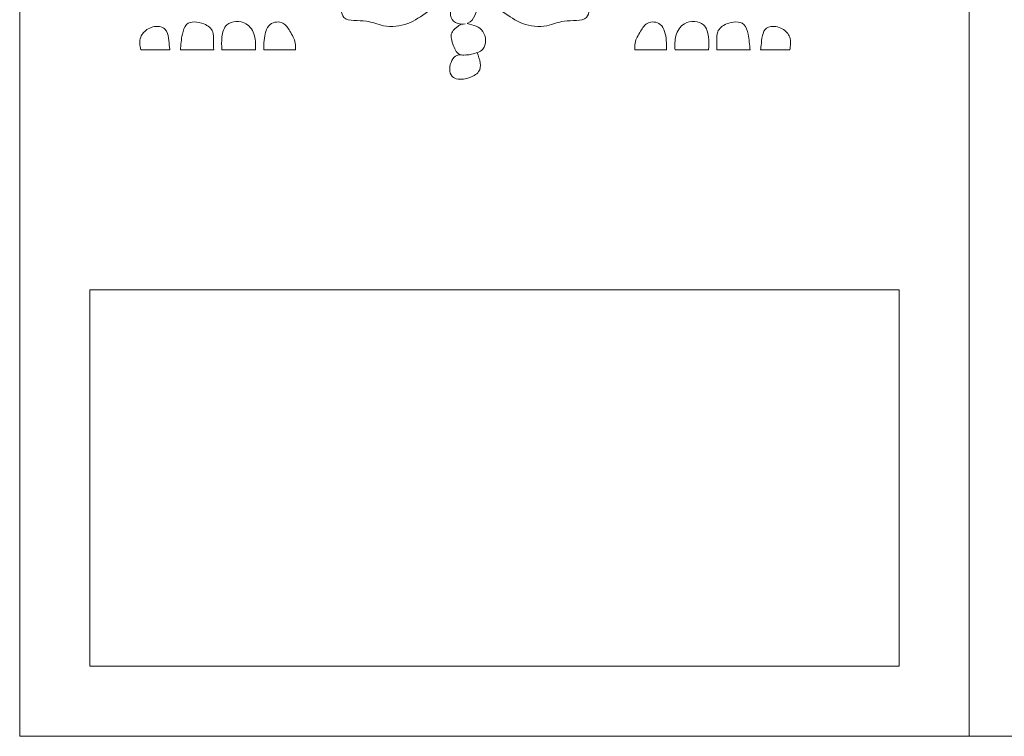
# Model space of a CAD drawing. Units: millimetres. Extents: x 7423 to 10341, y -5386 to -1375.
# Drawn here: x 8095 to 8516, y -3511 to -3205 of the extents above; entities that cross this region are included whole.
import ezdxf

# ---------------------------------------------------------------- set-up
doc = ezdxf.new("R2010")
doc.units = ezdxf.units.MM
doc.layers.add('layer1', color=255, linetype='Continuous', lineweight=0)
doc.layers.add('layer2', color=131, linetype='Continuous', lineweight=0)

msp = doc.modelspace()

# ---------------------------------------------------------------- linework, layer by layer
at = {"layer": 'layer1'}
for p, q in [((8095.15, -2596.11), (8095.15, -3511.11)), ((8125.15, -3320.11), (8125.15, -3481.11)), ((8471.15, -3320.11), (8125.15, -3320.11)), ((8471.15, -3320.11), (8471.15, -3481.11)), ((8125.15, -3481.11), (8471.15, -3481.11)), ((8095.15, -3511.11), (8501.15, -3511.11))]:
    msp.add_line(p, q, dxfattribs=at)
msp.add_lwpolyline([(8501.15, -2596.11), (9263.15, -2596.11), (9263.15, -3511.11), (8501.15, -3511.11), (8501.15, -2596.11)], dxfattribs=at)
at = {"layer": 'layer2'}
for p, q in [((8146.88, -3217.51), (8159.38, -3217.51)), ((8163.88, -3217.51), (8178.11, -3217.51)), ((8181.63, -3217.51), (8195.95, -3217.51)), ((8199.52, -3217.51), (8213.1, -3217.51)), ((8371.78, -3217.51), (8358.2, -3217.51)), ((8389.67, -3217.51), (8375.35, -3217.51)), ((8407.42, -3217.51), (8393.19, -3217.51)), ((8424.42, -3217.51), (8411.92, -3217.51))]:
    msp.add_line(p, q, dxfattribs=at)
for points in [[(8285.65, -3206.41), (8282.42, -3206.2), (8279.59, -3203.57), (8279.37, -3200.31), (8279.16, -3196.59), (8279.8, -3193.67), (8281.96, -3191.51), (8285.01, -3186.66), (8285.24, -3184.8)], [(8287.04, -3184.75), (8286.88, -3191.37), (8289.89, -3196.8), (8289.79, -3202.82), (8286.83, -3206.1), (8286.5, -3206.26)], [(8269.52, -3201.18), (8261.09, -3206.19), (8250.7, -3207.14), (8243.37, -3205.17), (8238.02, -3204.93), (8233.77, -3203.6), (8232.75, -3200.45), (8234.01, -3197.07), (8235.74, -3195.89), (8240.46, -3196.28), (8243.81, -3197.19)], [(8301.78, -3201.18), (8310.21, -3206.19), (8320.61, -3207.14), (8327.93, -3205.17), (8333.28, -3204.93), (8337.53, -3203.6), (8338.56, -3200.45), (8337.3, -3197.07), (8335.56, -3195.89), (8330.84, -3196.28), (8327.5, -3197.19)], [(8163.88, -3217.51), (8164.7, -3210.78), (8166.54, -3206.59), (8173.92, -3206.4), (8177.68, -3209.77), (8178.02, -3213.67), (8178.11, -3217.51)], [(8181.63, -3217.51), (8181.63, -3211.92), (8183.77, -3206.76), (8191.86, -3206.28), (8195.56, -3211.44), (8195.95, -3217.51)], [(8199.52, -3217.51), (8200.43, -3209.59), (8202.29, -3206.57), (8207.64, -3205.99), (8210.67, -3209.49), (8213, -3214.55), (8213.1, -3217.51)], [(8285.65, -3219.67), (8283.57, -3219.57), (8280.66, -3215.71), (8279.89, -3210.22), (8283.49, -3206.7), (8283.92, -3206.36)], [(8286.5, -3206.26), (8293.2, -3209.55), (8293.2, -3217.16), (8288.31, -3219.33), (8286.23, -3219.67), (8285.65, -3219.67)], [(8371.78, -3217.51), (8370.87, -3209.59), (8369.02, -3206.57), (8363.66, -3205.99), (8360.64, -3209.49), (8358.3, -3214.55), (8358.2, -3217.51)], [(8389.67, -3217.51), (8389.67, -3211.92), (8387.53, -3206.76), (8379.44, -3206.28), (8375.74, -3211.44), (8375.35, -3217.51)], [(8407.42, -3217.51), (8406.6, -3210.78), (8404.76, -3206.59), (8397.39, -3206.4), (8393.62, -3209.77), (8393.29, -3213.67), (8393.19, -3217.51)]]:
    msp.add_spline(points, degree=3, dxfattribs=at)
for points, knots in [([(8146.88, -3217.51), (8146.58, -3215.63), (8146.01, -3212.07), (8149.44, -3208.51), (8153.08, -3207.19), (8158.72, -3207.85), (8158.84, -3213.73), (8159.29, -3216.88), (8159.38, -3217.51)], [0, 0, 0, 0, 5.421944, 10.249688, 13.197834, 17.15537, 24.894042, 26.854306, 26.854306, 26.854306, 26.854306]), ([(8424.42, -3217.51), (8424.72, -3215.63), (8425.29, -3212.07), (8421.86, -3208.51), (8418.22, -3207.19), (8412.58, -3207.85), (8412.46, -3213.73), (8412.01, -3216.88), (8411.92, -3217.51)], [0, 0, 0, 0, 5.421944, 10.249688, 13.197834, 17.15537, 24.894042, 26.854306, 26.854306, 26.854306, 26.854306]), ([(8290.77, -3218.68), (8291.84, -3221.69), (8293.23, -3225.64), (8289.06, -3228.86), (8285.4, -3230.29), (8278.41, -3229.94), (8278.88, -3222.82), (8281.57, -3219.77), (8283.08, -3219.6), (8283.6, -3219.58)], [0, 0, 0, 0, 8.128795, 10.62462, 14.747621, 20.433243, 27.299068, 30.334415, 31.85687, 31.85687, 31.85687, 31.85687])]:
    msp.add_open_spline(points, degree=3, knots=knots, dxfattribs=at)

doc.saveas('drawing.dxf')
